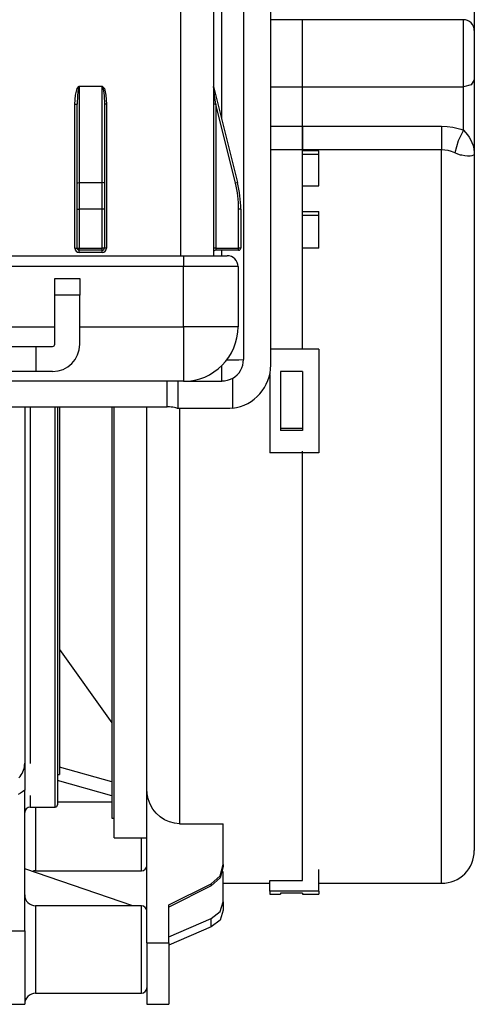
# Model space of a CAD drawing. Units: inches. Extents: x 0 to 10024, y 0 to 3575.
# Drawn here: x 1803 to 1844, y 1534 to 1624 of the extents above; entities that cross this region are included whole.
import ezdxf

# ---------------------------------------------------------------- set-up
doc = ezdxf.new("R2010")
doc.units = ezdxf.units.IN
doc.header["$MEASUREMENT"] = 0
doc.layers.add('LG-Product', color=3, linetype='Continuous')

# ---------------------------------------------------------------- blocks, each defined once
blk = doc.blocks.new('TU-CST1-1')
at = {"layer": 'LG-Product', "color": 3, "linetype": 'Continuous'}
for p, q in [((1817.546, 1602.834), (1817.546, 1645.333)), ((1820.546, 1645.333), (1820.546, 1602.834)), ((1821.296, 1615.334), (1821.296, 1645.332)), ((1823.296, 1635.333), (1823.296, 1593.333)), ((1825.796, 1592.833), (1825.796, 1635.333)), ((1807.9, 1617.533), (1808.046, 1618.137)), ((1808.046, 1618.137), (1808.246, 1618.358)), ((1808.146, 1618.095), (1808.073, 1617.509)), ((1808.246, 1618.309), (1808.146, 1618.095)), ((1808.246, 1618.358), (1810.346, 1618.358)), ((1808.246, 1618.334), (1808.246, 1618.358)), ((1808.246, 1618.309), (1808.246, 1618.334)), ((1808.246, 1618.309), (1808.246, 1609.528)), ((1810.346, 1618.309), (1808.246, 1618.309)), ((1810.346, 1618.358), (1810.346, 1618.334)), ((1810.346, 1618.358), (1810.546, 1618.137)), ((1810.346, 1618.334), (1810.346, 1618.309)), ((1810.346, 1609.528), (1810.346, 1618.309)), ((1810.346, 1618.309), (1810.446, 1618.095)), ((1810.446, 1618.095), (1810.519, 1617.509)), ((1810.546, 1618.137), (1810.693, 1617.533)), ((1820.552, 1618.309), (1822.748, 1609.528)), ((1820.578, 1618.095), (1820.552, 1618.309)), ((1820.649, 1617.509), (1820.578, 1618.095)), ((1807.846, 1616.709), (1807.9, 1617.533)), ((1808.073, 1617.509), (1808.046, 1616.709)), ((1810.519, 1617.509), (1810.546, 1616.709)), ((1810.693, 1617.533), (1810.746, 1616.709)), ((1820.746, 1616.709), (1820.649, 1617.509)), ((1807.846, 1603.533), (1807.846, 1616.709)), ((1807.846, 1616.709), (1807.988, 1616.709)), ((1807.988, 1616.709), (1808.046, 1616.709)), ((1808.046, 1609.479), (1808.046, 1616.709)), ((1810.546, 1616.709), (1810.546, 1609.479)), ((1810.605, 1616.709), (1810.546, 1616.709)), ((1810.746, 1616.709), (1810.605, 1616.709)), ((1810.746, 1616.709), (1810.746, 1603.533)), ((1820.605, 1616.709), (1820.546, 1616.709)), ((1820.746, 1616.709), (1820.605, 1616.709)), ((1820.746, 1616.709), (1820.746, 1603.533)), ((1822.554, 1609.479), (1820.746, 1616.709)), ((1808.046, 1609.479), (1808.105, 1609.513)), ((1808.046, 1608.3), (1808.046, 1609.479)), ((1808.105, 1609.513), (1808.246, 1609.528)), ((1808.246, 1609.528), (1810.346, 1609.528)), ((1808.246, 1609.528), (1808.246, 1608.324)), ((1810.346, 1608.324), (1810.346, 1609.528)), ((1810.488, 1609.513), (1810.346, 1609.528)), ((1810.546, 1609.479), (1810.488, 1609.513)), ((1810.546, 1609.479), (1810.546, 1608.3)), ((1822.691, 1609.513), (1822.554, 1609.479)), ((1822.748, 1609.528), (1822.691, 1609.513)), ((1808.046, 1607.102), (1808.046, 1608.3)), ((1808.246, 1608.324), (1808.246, 1607.102)), ((1810.346, 1607.102), (1810.346, 1608.324)), ((1810.546, 1608.3), (1810.546, 1607.102)), ((1808.046, 1603.533), (1808.046, 1607.102)), ((1808.046, 1607.102), (1808.105, 1607.102)), ((1808.105, 1607.102), (1808.246, 1607.102)), ((1808.246, 1607.102), (1808.246, 1603.533)), ((1810.346, 1607.102), (1808.246, 1607.102)), ((1810.346, 1603.533), (1810.346, 1607.102)), ((1810.488, 1607.102), (1810.346, 1607.102)), ((1810.546, 1607.102), (1810.488, 1607.102)), ((1810.546, 1607.102), (1810.546, 1603.533)), ((1822.846, 1603.533), (1822.846, 1607.102)), ((1822.988, 1607.102), (1822.846, 1607.102)), ((1823.046, 1607.102), (1822.988, 1607.102)), ((1823.046, 1607.102), (1823.046, 1603.533)), ((1807.846, 1603.533), (1807.988, 1603.533)), ((1807.988, 1603.533), (1808.046, 1603.533)), ((1808.046, 1603.533), (1808.105, 1603.533)), ((1808.105, 1603.533), (1808.246, 1603.533)), ((1808.246, 1603.533), (1810.346, 1603.533)), ((1808.246, 1603.392), (1808.246, 1603.533)), ((1808.246, 1603.333), (1808.246, 1603.392)), ((1810.346, 1603.333), (1808.246, 1603.333)), ((1808.246, 1603.275), (1808.246, 1603.333)), ((1810.488, 1603.533), (1810.346, 1603.533)), ((1810.346, 1603.392), (1810.346, 1603.533)), ((1810.346, 1603.333), (1810.346, 1603.392)), ((1810.346, 1603.275), (1810.346, 1603.333)), ((1810.546, 1603.533), (1810.488, 1603.533)), ((1810.605, 1603.533), (1810.546, 1603.533)), ((1810.746, 1603.533), (1810.605, 1603.533)), ((1820.605, 1603.533), (1820.546, 1603.533)), ((1820.746, 1603.533), (1820.605, 1603.533)), ((1820.746, 1603.533), (1822.846, 1603.533)), ((1820.746, 1603.533), (1820.746, 1603.392)), ((1820.746, 1603.392), (1820.746, 1603.333)), ((1822.846, 1603.333), (1820.746, 1603.333)), ((1821.296, 1602.834), (1821.296, 1603.334)), ((1822.846, 1603.392), (1822.846, 1603.533)), ((1822.988, 1603.533), (1822.846, 1603.533)), ((1822.846, 1603.333), (1822.846, 1603.392)), ((1823.046, 1603.533), (1822.988, 1603.533)), ((1766.796, 1602.833), (1817.796, 1602.833)), ((1808.246, 1603.133), (1808.246, 1603.275)), ((1810.346, 1603.133), (1808.246, 1603.133)), ((1810.346, 1603.133), (1810.346, 1603.275)), ((1817.796, 1602.833), (1817.796, 1602.54)), ((1817.796, 1602.833), (1819.327, 1602.833)), ((1817.796, 1602.54), (1817.796, 1601.833)), ((1819.327, 1602.833), (1820.625, 1602.833)), ((1820.625, 1602.833), (1821.492, 1602.833)), ((1821.492, 1602.833), (1821.796, 1602.833)), ((1817.796, 1601.833), (1766.796, 1601.833)), ((1817.796, 1596.333), (1817.796, 1601.833)), ((1819.71, 1601.833), (1817.796, 1601.833)), ((1821.332, 1601.833), (1819.71, 1601.833)), ((1822.416, 1601.833), (1821.332, 1601.833)), ((1822.796, 1601.833), (1822.416, 1601.833)), ((1822.796, 1601.833), (1822.796, 1596.333)), ((1766.796, 1596.333), (1805.996, 1596.333)), ((1808.296, 1596.333), (1817.796, 1596.333)), ((1819.71, 1596.333), (1817.796, 1596.333)), ((1817.796, 1596.333), (1817.796, 1594.42)), ((1821.332, 1596.333), (1819.71, 1596.333)), ((1822.416, 1596.333), (1821.332, 1596.333)), ((1822.796, 1596.333), (1822.416, 1596.333)), ((1817.796, 1594.42), (1817.796, 1592.798)), ((1817.796, 1592.798), (1817.796, 1591.714)), ((1821.296, 1591.73), (1821.296, 1592.762)), ((1821.771, 1593.299), (1822.869, 1593.312)), ((1822.869, 1593.312), (1823.296, 1593.333)), ((1817.796, 1591.714), (1817.796, 1591.333)), ((1821.296, 1591.333), (1821.296, 1591.73)), ((1822.296, 1591.601), (1822.061, 1591.485)), ((1822.296, 1591.601), (1822.296, 1588.865)), ((1817.796, 1591.333), (1766.796, 1591.333)), ((1816.296, 1588.999), (1816.296, 1591.333)), ((1817.296, 1588.833), (1817.296, 1591.333)), ((1817.796, 1591.333), (1819.228, 1591.333)), ((1819.228, 1591.333), (1821.296, 1591.333)), ((1821.426, 1591.337), (1821.296, 1591.333)), ((1821.556, 1591.35), (1821.426, 1591.337)), ((1821.685, 1591.371), (1821.556, 1591.35)), ((1821.813, 1591.401), (1821.685, 1591.371)), ((1822.061, 1591.485), (1821.813, 1591.401)), ((1789.296, 1588.999), (1816.296, 1588.999)), ((1803.246, 1589.001), (1803.246, 1584.591)), ((1803.746, 1589.002), (1803.746, 1584.519)), ((1806.046, 1584.561), (1806.046, 1588.998)), ((1806.246, 1589.002), (1806.246, 1584.588)), ((1816.409, 1588.997), (1816.296, 1588.999)), ((1816.519, 1588.992), (1816.409, 1588.997)), ((1816.683, 1588.977), (1816.519, 1588.992)), ((1816.834, 1588.956), (1816.683, 1588.977)), ((1816.969, 1588.931), (1816.834, 1588.956)), ((1817.084, 1588.905), (1816.969, 1588.931)), ((1817.174, 1588.881), (1817.084, 1588.905)), ((1817.241, 1588.86), (1817.174, 1588.881)), ((1817.282, 1588.845), (1817.241, 1588.86)), ((1817.296, 1588.836), (1817.282, 1588.845)), ((1817.63, 1588.833), (1817.296, 1588.833)), ((1818.588, 1588.833), (1817.63, 1588.833)), ((1820.042, 1588.833), (1818.588, 1588.833)), ((1821.796, 1588.833), (1820.042, 1588.833)), ((1822.047, 1588.841), (1821.796, 1588.833)), ((1822.296, 1588.865), (1822.047, 1588.841)), ((1803.246, 1584.591), (1803.246, 1580.249)), ((1803.746, 1584.519), (1803.746, 1580.111)), ((1806.046, 1580.195), (1806.046, 1584.561)), ((1806.246, 1584.588), (1806.246, 1580.245)), ((1803.246, 1580.249), (1803.246, 1576.033)), ((1803.746, 1580.111), (1803.746, 1575.84)), ((1806.046, 1575.963), (1806.046, 1580.195)), ((1806.246, 1580.245), (1806.246, 1576.037)), ((1803.246, 1576.033), (1803.246, 1572)), ((1803.746, 1575.84), (1803.746, 1571.77)), ((1806.046, 1571.926), (1806.046, 1575.963)), ((1806.246, 1576.037), (1806.246, 1572.021)), ((1803.246, 1572), (1803.246, 1568.206)), ((1803.746, 1571.77), (1803.746, 1567.96)), ((1806.046, 1568.142), (1806.046, 1571.926)), ((1806.246, 1572.021), (1806.246, 1568.257)), ((1803.246, 1568.206), (1803.246, 1564.701)), ((1806.246, 1568.257), (1806.246, 1564.797)), ((1803.746, 1567.96), (1803.746, 1564.464)), ((1806.046, 1564.664), (1806.046, 1568.142)), ((1803.246, 1564.701), (1803.246, 1561.534)), ((1806.046, 1561.542), (1806.046, 1564.664)), ((1806.246, 1564.797), (1806.246, 1561.692)), ((1803.746, 1564.464), (1803.746, 1561.336)), ((1803.246, 1561.534), (1803.246, 1558.745)), ((1803.746, 1561.336), (1803.746, 1558.619)), ((1806.046, 1558.82), (1806.046, 1561.542)), ((1806.246, 1561.692), (1806.246, 1558.986)), ((1803.246, 1558.745), (1803.246, 1556.375)), ((1803.746, 1558.619), (1803.746, 1556.354)), ((1806.046, 1556.539), (1806.046, 1558.82)), ((1806.246, 1558.986), (1806.246, 1556.716)), ((1806.046, 1554.729), (1806.046, 1556.539)), ((1806.246, 1556.716), (1806.246, 1554.917)), ((1803.009, 1555.44), (1803.081, 1555.587)), ((1803.081, 1555.587), (1803.139, 1555.737)), ((1803.139, 1555.737), (1803.186, 1555.892)), ((1803.186, 1555.892), (1803.219, 1556.051)), ((1803.219, 1556.051), (1803.24, 1556.212)), ((1803.24, 1556.212), (1803.246, 1556.375)), ((1803.246, 1556.375), (1803.246, 1555.552)), ((1803.246, 1555.552), (1803.246, 1554.722)), ((1811.246, 1554.685), (1806.446, 1556.022)), ((1802.722, 1555.041), (1802.829, 1555.167)), ((1802.829, 1555.167), (1802.925, 1555.3)), ((1802.925, 1555.3), (1803.009, 1555.44)), ((1803.246, 1554.722), (1803.246, 1553.906)), ((1806.046, 1553.418), (1806.046, 1554.729)), ((1806.246, 1554.917), (1806.246, 1553.613)), ((1811.246, 1553.399), (1806.246, 1554.792)), ((1803.058, 1553.759), (1802.858, 1553.627)), ((1803.246, 1553.906), (1803.058, 1553.759)), ((1803.246, 1541.032), (1803.246, 1553.906)), ((1802.858, 1553.627), (1802.647, 1553.51)), ((1803.746, 1553.423), (1803.746, 1552.625)), ((1806.046, 1552.624), (1806.046, 1553.418)), ((1806.246, 1553.613), (1806.246, 1552.823)), ((1806.246, 1552.849), (1811.246, 1552.849)), ((1803.746, 1552.625), (1803.746, 1552.358)), ((1803.746, 1552.358), (1806.046, 1552.358)), ((1804.246, 1552.358), (1804.246, 1550.791)), ((1806.046, 1552.358), (1806.046, 1552.624)), ((1806.246, 1552.823), (1806.246, 1552.558)), ((1804.246, 1550.791), (1804.246, 1549.181)), ((1813.946, 1547.977), (1813.946, 1549.533)), ((1804.246, 1549.181), (1804.246, 1547.792)), ((1804.246, 1547.792), (1804.246, 1546.856)), ((1813.946, 1546.906), (1813.946, 1547.977)), ((1813.166, 1543.322), (1803.246, 1546.712)), ((1804.246, 1546.856), (1804.246, 1546.525)), ((1813.946, 1546.525), (1813.946, 1546.906)), ((1804.246, 1546.525), (1813.946, 1546.525)), ((1813.946, 1543.322), (1804.246, 1543.322)), ((1804.246, 1543.322), (1804.246, 1543.018)), ((1804.246, 1543.018), (1804.246, 1542.151)), ((1813.946, 1543.018), (1813.946, 1543.322)), ((1813.946, 1542.151), (1813.946, 1543.018)), ((1804.246, 1542.151), (1804.246, 1540.853)), ((1813.946, 1540.853), (1813.946, 1542.151)), ((1801.246, 1541.032), (1803.246, 1541.032)), ((1803.246, 1541.032), (1803.246, 1539.468)), ((1804.246, 1540.853), (1804.246, 1539.322)), ((1813.946, 1539.322), (1813.946, 1540.853)), ((1803.246, 1539.468), (1803.246, 1537.888)), ((1804.246, 1539.322), (1804.246, 1537.792)), ((1813.946, 1537.792), (1813.946, 1539.322)), ((1803.246, 1537.888), (1803.246, 1536.454)), ((1804.246, 1537.792), (1804.246, 1536.494)), ((1813.946, 1536.494), (1813.946, 1537.792)), ((1803.246, 1536.454), (1803.246, 1535.312)), ((1804.246, 1536.494), (1804.246, 1535.627)), ((1813.946, 1535.627), (1813.946, 1536.494)), ((1803.246, 1535.312), (1803.246, 1534.576)), ((1804.246, 1535.627), (1804.246, 1535.322)), ((1804.246, 1535.322), (1813.946, 1535.322)), ((1813.946, 1535.322), (1813.946, 1535.627)), ((1801.246, 1534.322), (1803.246, 1534.322)), ((1803.246, 1534.576), (1803.246, 1534.322))]:
    blk.add_line(p, q, dxfattribs=at)
at = {"layer": 'LG-Product', "color": 252, "linetype": 'Continuous'}
for p, q in [((1844.446, 1626.589), (1844.446, 1623.433)), ((1828.696, 1624.433), (1825.796, 1624.433)), ((1843.446, 1624.433), (1828.696, 1624.433)), ((1828.696, 1624.168), (1828.696, 1624.433)), ((1828.696, 1624.168), (1828.696, 1624.433)), ((1828.696, 1623.411), (1828.696, 1624.168)), ((1828.696, 1623.411), (1828.696, 1624.168)), ((1843.446, 1624.168), (1843.446, 1624.433)), ((1843.446, 1623.411), (1843.446, 1624.168)), ((1828.696, 1622.268), (1828.696, 1623.411)), ((1828.696, 1622.268), (1828.696, 1623.411)), ((1843.446, 1622.268), (1843.446, 1623.411)), ((1844.446, 1623.433), (1844.446, 1623.155)), ((1844.446, 1623.155), (1844.446, 1622.376)), ((1828.696, 1620.901), (1828.696, 1622.268)), ((1828.696, 1620.901), (1828.696, 1622.268)), ((1843.446, 1620.901), (1843.446, 1622.268)), ((1844.446, 1622.376), (1844.446, 1621.255)), ((1828.696, 1619.504), (1828.696, 1620.901)), ((1828.696, 1619.504), (1828.696, 1620.901)), ((1843.446, 1619.504), (1843.446, 1620.901)), ((1844.446, 1621.255), (1844.446, 1620.018)), ((1844.446, 1620.018), (1844.446, 1618.916)), ((1828.696, 1618.273), (1828.696, 1619.504)), ((1828.696, 1618.273), (1828.696, 1619.504)), ((1843.446, 1618.273), (1843.446, 1619.504)), ((1844.446, 1618.916), (1844.154, 1618.461)), ((1844.446, 1618.916), (1844.446, 1612.143)), ((1825.796, 1618.273), (1828.696, 1618.273)), ((1828.696, 1614.68), (1828.696, 1618.273)), ((1828.696, 1618.273), (1843.446, 1618.273)), ((1828.696, 1614.68), (1828.696, 1618.273)), ((1844.154, 1618.461), (1843.446, 1618.273)), ((1843.446, 1614.329), (1843.446, 1618.273)), ((1825.796, 1614.68), (1828.696, 1614.68)), ((1828.696, 1614.68), (1841.446, 1614.68)), ((1828.696, 1614.68), (1828.696, 1613.639)), ((1828.696, 1613.639), (1828.696, 1614.68)), ((1841.446, 1614.68), (1841.446, 1613.639)), ((1841.446, 1614.68), (1841.963, 1614.657)), ((1841.963, 1614.657), (1842.469, 1614.591)), ((1842.469, 1614.591), (1842.718, 1614.542)), ((1842.718, 1614.542), (1842.965, 1614.481)), ((1843.446, 1614.329), (1842.964, 1613.339)), ((1842.965, 1614.481), (1843.209, 1614.41)), ((1843.209, 1614.41), (1843.446, 1614.329)), ((1843.446, 1614.329), (1843.639, 1614.11)), ((1828.696, 1613.639), (1828.696, 1612.519)), ((1828.696, 1612.519), (1828.696, 1613.639)), ((1841.446, 1613.639), (1841.446, 1612.519)), ((1842.964, 1613.339), (1842.646, 1612.248)), ((1843.639, 1614.11), (1843.806, 1613.901)), ((1843.806, 1613.901), (1843.965, 1613.675)), ((1843.965, 1613.675), (1844.097, 1613.456)), ((1844.097, 1613.456), (1844.228, 1613.189)), ((1828.696, 1612.519), (1825.796, 1612.519)), ((1841.446, 1612.519), (1828.696, 1612.519)), ((1828.696, 1610.976), (1828.696, 1612.519)), ((1828.696, 1612.478), (1828.696, 1612.519)), ((1828.696, 1612.436), (1828.696, 1612.478)), ((1830.196, 1612.436), (1828.696, 1612.436)), ((1830.196, 1610.844), (1830.196, 1612.436)), ((1841.446, 1607.939), (1841.446, 1612.519)), ((1841.759, 1612.501), (1841.446, 1612.519)), ((1842.063, 1612.45), (1841.759, 1612.501)), ((1842.361, 1612.365), (1842.063, 1612.45)), ((1842.646, 1612.248), (1842.361, 1612.365)), ((1844.228, 1613.189), (1844.325, 1612.927)), ((1844.325, 1612.927), (1844.404, 1612.608)), ((1844.404, 1612.608), (1844.442, 1612.291)), ((1830.196, 1612.092), (1828.696, 1612.092)), ((1842.923, 1612.132), (1842.646, 1612.248)), ((1843.19, 1612.046), (1842.923, 1612.132)), ((1843.242, 1612.032), (1843.19, 1612.046)), ((1843.293, 1612.02), (1843.242, 1612.032)), ((1843.576, 1611.967), (1843.293, 1612.02)), ((1843.818, 1611.945), (1843.576, 1611.967)), ((1844.052, 1611.951), (1843.818, 1611.945)), ((1844.228, 1611.981), (1844.052, 1611.951)), ((1844.371, 1612.038), (1844.228, 1611.981)), ((1844.439, 1612.108), (1844.371, 1612.038)), ((1844.444, 1612.125), (1844.439, 1612.108)), ((1844.442, 1612.291), (1844.445, 1612.221)), ((1844.446, 1612.141), (1844.444, 1612.125)), ((1844.445, 1612.221), (1844.446, 1612.151)), ((1844.446, 1612.151), (1844.446, 1612.147)), ((1844.446, 1612.147), (1844.446, 1612.143)), ((1844.446, 1612.143), (1844.446, 1607.606)), ((1844.446, 1612.143), (1844.446, 1612.142)), ((1844.446, 1612.142), (1844.446, 1612.141)), ((1828.696, 1609.408), (1828.696, 1610.976)), ((1830.196, 1609.224), (1830.196, 1610.844)), ((1828.696, 1608.227), (1828.696, 1609.408)), ((1828.696, 1609.224), (1830.196, 1609.224)), ((1828.696, 1607.034), (1828.696, 1608.227)), ((1841.446, 1603.179), (1841.446, 1607.939)), ((1828.696, 1606.875), (1828.696, 1607.034)), ((1844.446, 1607.606), (1844.446, 1602.869)), ((1828.696, 1606.875), (1830.196, 1606.875)), ((1828.696, 1600.64), (1828.696, 1606.875)), ((1828.696, 1606.533), (1830.196, 1606.533)), ((1830.196, 1605.202), (1830.196, 1606.875)), ((1830.196, 1603.509), (1830.196, 1605.202)), ((1830.196, 1603.509), (1828.696, 1603.509)), ((1828.696, 1598.91), (1828.696, 1603.509)), ((1841.446, 1598.294), (1841.446, 1603.179)), ((1844.446, 1602.869), (1844.446, 1597.992)), ((1828.696, 1594.242), (1828.696, 1600.64)), ((1828.696, 1594.242), (1828.696, 1598.91)), ((1841.446, 1593.338), (1841.446, 1598.294)), ((1844.446, 1597.992), (1844.446, 1593.038)), ((1830.196, 1594.288), (1825.796, 1594.288)), ((1830.196, 1594.288), (1830.196, 1589.529)), ((1841.446, 1588.368), (1841.446, 1593.338)), ((1844.446, 1593.038), (1844.446, 1588.073)), ((1825.696, 1591.944), (1825.696, 1588.359)), ((1828.696, 1592.246), (1826.696, 1592.246)), ((1826.696, 1592.246), (1826.696, 1589.53)), ((1828.696, 1592.239), (1826.696, 1592.239)), ((1828.696, 1592.246), (1828.696, 1589.53)), ((1806.446, 1589.001), (1806.446, 1584.585)), ((1811.246, 1589.001), (1811.246, 1584.44)), ((1811.446, 1584.219), (1811.446, 1588.997)), ((1814.446, 1584.253), (1814.446, 1589)), ((1826.696, 1589.53), (1826.696, 1586.821)), ((1828.696, 1589.53), (1828.696, 1586.821)), ((1830.196, 1589.529), (1830.196, 1584.795)), ((1817.446, 1588.771), (1817.446, 1583.566)), ((1825.696, 1588.359), (1825.696, 1584.795)), ((1841.446, 1583.44), (1841.446, 1588.368)), ((1844.446, 1588.073), (1844.446, 1583.159)), ((1826.696, 1587.042), (1828.696, 1587.042)), ((1828.696, 1586.821), (1826.696, 1586.821)), ((1806.446, 1584.585), (1806.446, 1580.251)), ((1811.246, 1584.44), (1811.246, 1579.952)), ((1830.196, 1584.795), (1825.696, 1584.795)), ((1828.696, 1579.947), (1828.696, 1584.948)), ((1828.696, 1579.946), (1828.696, 1584.947)), ((1811.446, 1579.518), (1811.446, 1584.219)), ((1814.446, 1579.6), (1814.446, 1584.253)), ((1817.446, 1583.566), (1817.446, 1578.469)), ((1841.446, 1578.61), (1841.446, 1583.44)), ((1844.446, 1583.159), (1844.446, 1578.361)), ((1806.446, 1580.251), (1806.446, 1576.074)), ((1811.246, 1579.952), (1811.246, 1575.602)), ((1828.696, 1575.091), (1828.696, 1579.947)), ((1828.696, 1575.09), (1828.696, 1579.946)), ((1811.446, 1574.961), (1811.446, 1579.518)), ((1814.446, 1575.096), (1814.446, 1579.6)), ((1817.446, 1578.469), (1817.446, 1573.543)), ((1841.446, 1573.933), (1841.446, 1578.61)), ((1844.446, 1578.361), (1844.446, 1573.74)), ((1806.446, 1576.074), (1806.446, 1572.123)), ((1811.246, 1575.602), (1811.246, 1571.452)), ((1811.446, 1570.613), (1811.446, 1574.961)), ((1814.446, 1570.796), (1814.446, 1575.096)), ((1828.696, 1570.438), (1828.696, 1575.091)), ((1828.696, 1570.438), (1828.696, 1575.09)), ((1841.446, 1569.461), (1841.446, 1573.933)), ((1844.446, 1573.74), (1844.446, 1569.356)), ((1817.446, 1573.543), (1817.446, 1568.852)), ((1806.446, 1572.123), (1806.446, 1568.465)), ((1811.246, 1571.452), (1811.246, 1567.561)), ((1811.446, 1566.536), (1811.446, 1570.613)), ((1814.446, 1566.751), (1814.446, 1570.796)), ((1828.696, 1566.045), (1828.696, 1570.438)), ((1828.696, 1566.045), (1828.696, 1570.438)), ((1841.446, 1565.246), (1841.446, 1569.461)), ((1844.446, 1569.356), (1844.446, 1565.265)), ((1806.446, 1568.465), (1806.446, 1565.16)), ((1817.446, 1568.852), (1817.446, 1564.454)), ((1811.246, 1567.561), (1811.246, 1563.985)), ((1806.446, 1566.783), (1811.246, 1560.063)), ((1811.446, 1562.79), (1811.446, 1566.536)), ((1814.446, 1563.01), (1814.446, 1566.751)), ((1828.696, 1561.964), (1828.696, 1566.045)), ((1828.696, 1561.964), (1828.696, 1566.045)), ((1806.446, 1565.16), (1806.446, 1562.264)), ((1841.446, 1561.335), (1841.446, 1565.246)), ((1844.446, 1565.265), (1844.446, 1561.522)), ((1811.246, 1563.985), (1811.246, 1560.775)), ((1817.446, 1564.454), (1817.446, 1560.404)), ((1811.446, 1559.427), (1811.446, 1562.79)), ((1814.446, 1559.618), (1814.446, 1563.01)), ((1806.446, 1562.264), (1806.446, 1559.825)), ((1828.696, 1558.244), (1828.696, 1561.964)), ((1828.696, 1558.244), (1828.696, 1561.964)), ((1841.446, 1557.773), (1841.446, 1561.335)), ((1844.446, 1561.522), (1844.446, 1558.174)), ((1811.246, 1560.775), (1811.246, 1557.977)), ((1817.446, 1560.404), (1817.446, 1556.755)), ((1806.446, 1559.825), (1806.446, 1557.885)), ((1811.446, 1556.495), (1811.446, 1559.427)), ((1814.446, 1556.614), (1814.446, 1559.618)), ((1806.446, 1557.885), (1806.446, 1556.475)), ((1811.246, 1557.977), (1811.246, 1555.631)), ((1828.696, 1554.929), (1828.696, 1558.244)), ((1828.696, 1554.929), (1828.696, 1558.244)), ((1841.446, 1554.599), (1841.446, 1557.773)), ((1844.446, 1558.174), (1844.446, 1555.264)), ((1806.446, 1556.475), (1806.446, 1555.62)), ((1811.446, 1554.037), (1811.446, 1556.495)), ((1814.446, 1554.036), (1814.446, 1556.614)), ((1817.446, 1556.755), (1817.446, 1553.552)), ((1806.446, 1555.62), (1806.446, 1555.333)), ((1811.246, 1555.631), (1811.246, 1553.771)), ((1806.246, 1555.333), (1806.446, 1555.333)), ((1828.696, 1552.059), (1828.696, 1554.929)), ((1828.696, 1552.06), (1828.696, 1554.929)), ((1844.446, 1555.264), (1844.446, 1552.83)), ((1811.246, 1553.771), (1811.246, 1552.423)), ((1811.446, 1552.088), (1811.446, 1554.037)), ((1814.446, 1539.929), (1814.446, 1554.036)), ((1814.478, 1553.573), (1814.446, 1554.036)), ((1841.446, 1551.85), (1841.446, 1554.599)), ((1814.571, 1553.119), (1814.478, 1553.573)), ((1814.749, 1552.63), (1814.571, 1553.119)), ((1817.446, 1553.552), (1817.446, 1550.835)), ((1811.246, 1552.423), (1811.246, 1551.607)), ((1811.446, 1550.675), (1811.446, 1552.088)), ((1815.002, 1552.176), (1814.749, 1552.63)), ((1815.305, 1551.79), (1815.002, 1552.176)), ((1828.696, 1549.67), (1828.696, 1552.06)), ((1828.696, 1549.669), (1828.696, 1552.059)), ((1844.446, 1552.83), (1844.446, 1550.903)), ((1811.246, 1551.607), (1811.246, 1551.333)), ((1811.246, 1551.333), (1811.446, 1551.333)), ((1815.666, 1551.457), (1815.305, 1551.79)), ((1816.065, 1551.193), (1815.666, 1551.457)), ((1816.502, 1550.997), (1816.065, 1551.193)), ((1841.446, 1549.558), (1841.446, 1551.85)), ((1811.446, 1549.82), (1811.446, 1550.675)), ((1816.967, 1550.876), (1816.502, 1550.997)), ((1817.446, 1550.835), (1816.967, 1550.876)), ((1817.446, 1550.835), (1821.446, 1550.835)), ((1821.446, 1547.11), (1821.446, 1550.835)), ((1844.446, 1550.903), (1844.446, 1549.509)), ((1811.446, 1549.533), (1811.446, 1549.82)), ((1811.446, 1549.533), (1814.446, 1549.533)), ((1828.696, 1547.788), (1828.696, 1549.67)), ((1828.696, 1547.787), (1828.696, 1549.669)), ((1841.446, 1547.747), (1841.446, 1549.558)), ((1844.446, 1549.509), (1844.446, 1548.665)), ((1844.446, 1548.665), (1844.446, 1548.383)), ((1828.696, 1546.436), (1828.696, 1547.788)), ((1828.696, 1546.436), (1828.696, 1547.787)), ((1841.446, 1546.439), (1841.446, 1547.747)), ((1821.148, 1546.066), (1821.446, 1547.11)), ((1821.446, 1546.924), (1821.148, 1545.88)), ((1821.446, 1547.11), (1821.446, 1546.924)), ((1830.196, 1544.668), (1830.196, 1546.654)), ((1820.341, 1545.335), (1821.148, 1546.066)), ((1821.148, 1545.88), (1820.341, 1545.149)), ((1821.446, 1546.445), (1821.387, 1546.445)), ((1821.446, 1543.695), (1821.446, 1546.445)), ((1825.696, 1545.632), (1828.696, 1545.632)), ((1825.696, 1544.668), (1825.696, 1545.632)), ((1828.696, 1545.632), (1828.696, 1546.436)), ((1828.696, 1545.632), (1828.696, 1546.436)), ((1841.446, 1545.648), (1841.446, 1546.439)), ((1841.446, 1545.383), (1841.446, 1545.648)), ((1816.446, 1543.402), (1820.341, 1545.335)), ((1820.341, 1545.149), (1816.446, 1543.216)), ((1820.341, 1545.149), (1820.341, 1545.335)), ((1821.446, 1545.383), (1825.696, 1545.383)), ((1830.197, 1545.383), (1841.446, 1545.383)), ((1830.196, 1544.668), (1825.696, 1544.668)), ((1825.696, 1544.668), (1825.696, 1544.454)), ((1825.696, 1544.454), (1825.696, 1544.383)), ((1825.696, 1544.383), (1826.696, 1544.383)), ((1828.696, 1544.48), (1826.696, 1544.48)), ((1826.696, 1544.48), (1826.696, 1544.407)), ((1826.696, 1544.407), (1826.696, 1544.383)), ((1828.696, 1544.48), (1828.696, 1544.407)), ((1828.696, 1544.407), (1828.696, 1544.383)), ((1828.696, 1544.383), (1830.196, 1544.383)), ((1830.196, 1544.668), (1830.196, 1544.454)), ((1830.196, 1544.454), (1830.196, 1544.383)), ((1816.446, 1539.929), (1816.446, 1543.402)), ((1821.148, 1542.795), (1821.446, 1543.695)), ((1821.446, 1543.695), (1821.446, 1542.92)), ((1816.446, 1540.497), (1820.341, 1542.163)), ((1820.341, 1542.163), (1821.148, 1542.795)), ((1820.341, 1541.388), (1820.341, 1542.163)), ((1821.446, 1542.92), (1821.148, 1542.019)), ((1820.341, 1541.388), (1816.446, 1539.721)), ((1821.148, 1542.019), (1820.341, 1541.388)), ((1814.446, 1539.929), (1816.446, 1539.929)), ((1814.446, 1539.929), (1814.446, 1538.244)), ((1816.446, 1539.929), (1816.446, 1538.244)), ((1814.446, 1538.244), (1814.446, 1536.68)), ((1816.446, 1538.244), (1816.446, 1536.68)), ((1814.446, 1536.68), (1814.446, 1535.415)), ((1816.446, 1536.68), (1816.446, 1535.415)), ((1814.446, 1535.415), (1814.446, 1534.594)), ((1816.446, 1535.415), (1816.446, 1534.594)), ((1814.446, 1534.594), (1814.446, 1534.309)), ((1814.446, 1534.309), (1816.446, 1534.309)), ((1816.446, 1534.594), (1816.446, 1534.309))]:
    blk.add_line(p, q, dxfattribs=at)
at = {"layer": 'LG-Product', "color": 80, "linetype": 'Continuous'}
for p, q in [((1805.996, 1600.733), (1808.296, 1600.733)), ((1805.996, 1600.294), (1805.996, 1600.733)), ((1808.296, 1600.733), (1808.296, 1600.294)), ((1805.996, 1599.233), (1805.996, 1600.294)), ((1808.296, 1600.294), (1808.296, 1599.233)), ((1808.296, 1599.233), (1805.996, 1599.233)), ((1805.996, 1594.733), (1805.996, 1599.233)), ((1808.296, 1594.733), (1808.296, 1599.233)), ((1798.79, 1594.533), (1804.296, 1594.533)), ((1804.296, 1592.233), (1804.296, 1594.533)), ((1804.296, 1594.533), (1805.796, 1594.533)), ((1804.296, 1592.233), (1798.79, 1592.233)), ((1805.796, 1592.233), (1804.296, 1592.233))]:
    blk.add_line(p, q, dxfattribs=at)
at = {"layer": 'LG-Product', "color": 252, "linetype": 'Continuous'}
for centre, radius, start, end in [((1843.446, 1623.433), 1, 0, 90), ((1841.446, 1548.383), 3, 270, 0)]:
    blk.add_arc(centre, radius, start, end, dxfattribs=at)
at = {"layer": 'LG-Product', "color": 3, "linetype": 'Continuous'}
for centre, radius, start, end in [((1820.746, 1618.358), 0.2, 180, 194.03624), ((1813.046, 1607.102), 9.8, 0, 14.03624), ((1813.046, 1607.102), 10, 0, 14.03624), ((1808.246, 1603.533), 0.4, 180, 270), ((1808.246, 1603.533), 0.2, 180, 270), ((1810.346, 1603.533), 0.2, 270, 0), ((1810.346, 1603.533), 0.4, 270, 0), ((1820.746, 1603.133), 0.2, 90, 180), ((1822.846, 1603.533), 0.2, 270, 0), ((1821.796, 1601.833), 1, 0, 90), ((1817.796, 1596.333), 5, 270, 0), ((1821.296, 1593.333), 2, 300, 0), ((1821.796, 1592.833), 4, 277.18076, 0), ((1803.746, 1551.858), 0.5, 90, 180), ((1806.046, 1552.558), 0.2, 270, 0), ((1813.946, 1547.025), 0.5, 270, 0), ((1804.246, 1545.525), 1, 90, 108.03375), ((1804.246, 1544.322), 1, 180, 270), ((1813.946, 1542.822), 0.5, 0, 90), ((1813.946, 1535.822), 0.5, 270, 0), ((1804.246, 1534.322), 1, 90, 180)]:
    blk.add_arc(centre, radius, start, end, dxfattribs=at)
at = {"layer": 'LG-Product', "color": 80, "linetype": 'Continuous'}
for radius in [2.5, 0.2]:
    blk.add_arc((1805.796, 1594.733), radius, 270, 0, dxfattribs=at)

msp = doc.modelspace()

# ---------------------------------------------------------------- block references
at = {"layer": 'LG-Product'}
msp.add_blockref('TU-CST1-1', (0, 0), dxfattribs=at)

doc.saveas('drawing.dxf')
